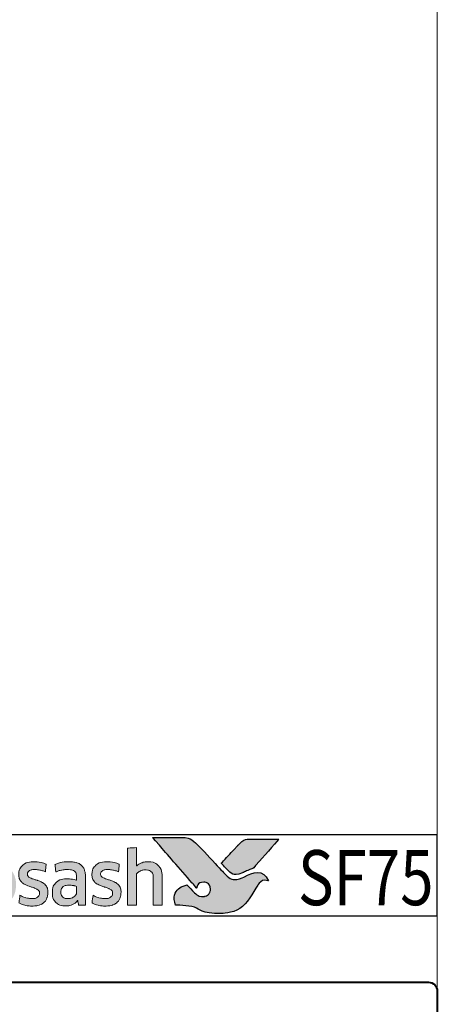
# Model space of a CAD drawing. Units: millimetres. Extents: x -879 to 6259, y -51 to 2758.
# Drawn here: x 2074 to 2093, y 253 to 298 of the extents above; entities that cross this region are included whole.
import ezdxf

# ---------------------------------------------------------------- set-up
doc = ezdxf.new("R2010")
doc.units = ezdxf.units.MM
doc.layers.get('DEFPOINTS').update_dxf_attribs({"color": 5})
doc.layers.add('Layer 1', color=7, linetype='Continuous')
doc.layers.add('TEXT', color=7, linetype='Continuous')
for name, color, linetype, lineweight in [('TCL02 thin', 1, 'Continuous', 9), ('TCL07 dim', 7, 'Continuous', 20), ('TCL09 extrusion', 3, 'Continuous', 40)]:
    doc.layers.add(name, color=color, linetype=linetype, lineweight=lineweight)
doc.styles.get("Standard").update_dxf_attribs({"font": 'isocpeur.ttf', "height": 5})

# ---------------------------------------------------------------- blocks, each defined once
blk = doc.blocks.new('A$C30C13D8B')
h = blk.add_hatch(color=253)
h.dxf.hatch_style = 1
edge = h.paths.add_edge_path()
edge.add_spline(control_points=[(8.028, -2.116), (7.798, -1.539), (7.296, -1.735), (6.937, -1.921), (6.937, -1.921), (6.578, -2.107), (6.296, -2.043), (6.072, -1.819), (6.072, -1.819), (5.847, -1.594), (5.038, -0.702), (4.782, -0.452), (4.782, -0.452), (4.532, -0.208), (4.349, -0.141), (4.06, -0.138), (4.06, -0.138), (4.06, -0.138), (2.757, -0.138), (2.757, -0.138), (2.757, -0.138), (2.762, -0.144), (3.995, -1.559), (4.565, -2.211), (4.565, -2.211), (4.565, -2.211), (4.764, -2.439), (4.764, -2.439), (4.764, -2.439), (4.783, -2.283), (4.923, -2.166), (5.086, -2.17), (5.086, -2.17), (5.26, -2.175), (5.394, -2.322), (5.394, -2.491), (5.394, -2.491), (5.394, -2.545), (5.381, -2.593), (5.361, -2.636), (5.361, -2.636), (5.323, -2.72), (5.252, -2.783), (5.144, -2.81), (5.144, -2.81), (5.121, -2.816), (5.098, -2.819), (5.074, -2.821), (5.074, -2.821), (5.058, -2.822), (5.041, -2.823), (5.024, -2.823), (5.024, -2.823), (4.881, -2.823), (4.746, -2.733), (4.662, -2.651), (4.662, -2.651), (4.662, -2.651), (4.657, -2.646), (4.657, -2.646), (4.657, -2.646), (4.657, -2.646), (4.325, -2.29), (4.325, -2.29), (4.325, -2.29), (3.874, -2.378), (3.668, -2.843), (3.809, -3.216), (3.809, -3.216), (4.958, -3.216), (4.928, -3.594), (5.893, -3.594), (5.893, -3.594), (6.857, -3.594), (7.304, -2.675), (7.539, -2.306), (7.539, -2.306), (7.745, -1.994), (8.018, -2.111), (8.028, -2.116)], knot_values=[0, 0, 0, 0, 0.047619, 0.047619, 0.047619, 0.071429, 0.095238, 0.095238, 0.095238, 0.119048, 0.142857, 0.142857, 0.142857, 0.166667, 0.190476, 0.190476, 0.190476, 0.214286, 0.238095, 0.238095, 0.238095, 0.261905, 0.285714, 0.285714, 0.285714, 0.309524, 0.333333, 0.333333, 0.333333, 0.357143, 0.380952, 0.380952, 0.380952, 0.404762, 0.428571, 0.428571, 0.428571, 0.452381, 0.47619, 0.47619, 0.47619, 0.5, 0.52381, 0.52381, 0.52381, 0.547619, 0.571429, 0.571429, 0.571429, 0.595238, 0.619048, 0.619048, 0.619048, 0.642857, 0.666667, 0.666667, 0.666667, 0.690476, 0.714286, 0.714286, 0.714286, 0.738095, 0.761905, 0.761905, 0.761905, 0.785714, 0.809524, 0.809524, 0.809524, 0.833333, 0.857143, 0.857143, 0.857143, 0.880952, 0.904762, 0.904762, 0.904762, 0.952381, 1, 1, 1, 1], degree=3, periodic=0)
edge = h.paths.add_edge_path()
edge.add_spline(control_points=[(8.497, -0.215), (8.497, -0.215), (7.385, -0.215), (7.385, -0.215), (7.385, -0.215), (6.993, -0.215), (6.889, -0.232), (6.677, -0.456), (6.677, -0.456), (6.677, -0.456), (6.629, -0.508), (6.629, -0.508), (6.629, -0.508), (6.591, -0.55), (6.542, -0.603), (6.485, -0.664), (6.485, -0.664), (6.485, -0.664), (5.886, -1.313), (5.886, -1.313), (5.886, -1.313), (6.034, -1.472), (6.161, -1.609), (6.222, -1.669), (6.222, -1.669), (6.398, -1.844), (6.588, -1.845), (6.849, -1.741), (6.849, -1.741), (7.003, -1.685), (7.081, -1.624), (7.318, -1.554), (7.318, -1.554), (7.318, -1.554), (8.497, -0.216), (8.497, -0.216), (8.497, -0.216), (8.497, -0.216), (8.497, -0.215), (8.497, -0.215)], knot_values=[0, 0, 0, 0, 0.090909, 0.090909, 0.090909, 0.136364, 0.181818, 0.181818, 0.181818, 0.227273, 0.272727, 0.272727, 0.272727, 0.318182, 0.363636, 0.363636, 0.363636, 0.409091, 0.454545, 0.454545, 0.454545, 0.5, 0.545455, 0.545455, 0.545455, 0.590909, 0.636364, 0.636364, 0.636364, 0.681818, 0.727273, 0.727273, 0.727273, 0.772727, 0.818182, 0.818182, 0.818182, 0.909091, 1, 1, 1, 1], degree=3, periodic=0)
h = blk.add_hatch(color=154)
h.dxf.hatch_style = 1
edge = h.paths.add_edge_path()
edge.add_spline(control_points=[(-13.596, -1.214), (-13.596, -1.214), (-13.606, -0.802), (-13.606, -0.802), (-13.606, -0.802), (-13.606, -0.802), (-15.396, -0.802), (-15.396, -0.802), (-15.396, -0.802), (-15.396, -0.802), (-15.406, -1.214), (-15.406, -1.214), (-15.406, -1.214), (-15.406, -1.214), (-14.726, -1.214), (-14.726, -1.214), (-14.726, -1.214), (-14.726, -1.214), (-14.726, -3.216), (-14.726, -3.216), (-14.726, -3.216), (-14.726, -3.216), (-14.276, -3.216), (-14.276, -3.216), (-14.276, -3.216), (-14.276, -3.216), (-14.276, -1.214), (-14.276, -1.214), (-14.276, -1.214), (-14.276, -1.214), (-13.596, -1.214), (-13.596, -1.214)], knot_values=[0, 0, 0, 0, 0.111111, 0.111111, 0.111111, 0.166667, 0.222222, 0.222222, 0.222222, 0.277778, 0.333333, 0.333333, 0.333333, 0.388889, 0.444444, 0.444444, 0.444444, 0.5, 0.555556, 0.555556, 0.555556, 0.611111, 0.666667, 0.666667, 0.666667, 0.722222, 0.777778, 0.777778, 0.777778, 0.888889, 1, 1, 1, 1], degree=3, periodic=0)
edge = h.paths.add_edge_path()
edge.add_spline(control_points=[(-11.797, -3.216), (-11.797, -3.216), (-11.797, -1.961), (-11.797, -1.961), (-11.797, -1.961), (-11.797, -1.731), (-11.853, -1.554), (-11.965, -1.43), (-11.965, -1.43), (-12.078, -1.305), (-12.238, -1.243), (-12.446, -1.243), (-12.446, -1.243), (-12.538, -1.243), (-12.628, -1.257), (-12.716, -1.286), (-12.716, -1.286), (-12.803, -1.315), (-12.884, -1.363), (-12.957, -1.431), (-12.957, -1.431), (-12.957, -1.431), (-12.965, -1.425), (-12.965, -1.425), (-12.965, -1.425), (-12.965, -1.425), (-12.959, -1.168), (-12.959, -1.168), (-12.959, -1.168), (-12.959, -1.168), (-12.959, -0.673), (-12.959, -0.673), (-12.959, -0.673), (-12.959, -0.673), (-13.368, -0.696), (-13.368, -0.696), (-13.368, -0.696), (-13.368, -0.696), (-13.368, -3.216), (-13.368, -3.216), (-13.368, -3.216), (-13.368, -3.216), (-12.959, -3.216), (-12.959, -3.216), (-12.959, -3.216), (-12.959, -3.216), (-12.959, -1.794), (-12.959, -1.794), (-12.959, -1.794), (-12.925, -1.742), (-12.873, -1.699), (-12.804, -1.665), (-12.804, -1.665), (-12.736, -1.63), (-12.659, -1.613), (-12.573, -1.613), (-12.573, -1.613), (-12.446, -1.613), (-12.353, -1.642), (-12.294, -1.7), (-12.294, -1.7), (-12.235, -1.758), (-12.206, -1.844), (-12.206, -1.958), (-12.206, -1.958), (-12.206, -1.958), (-12.206, -3.216), (-12.206, -3.216), (-12.206, -3.216), (-12.206, -3.216), (-11.797, -3.216), (-11.797, -3.216)], knot_values=[0, 0, 0, 0, 0.052632, 0.052632, 0.052632, 0.078947, 0.105263, 0.105263, 0.105263, 0.131579, 0.157895, 0.157895, 0.157895, 0.184211, 0.210526, 0.210526, 0.210526, 0.236842, 0.263158, 0.263158, 0.263158, 0.289474, 0.315789, 0.315789, 0.315789, 0.342105, 0.368421, 0.368421, 0.368421, 0.394737, 0.421053, 0.421053, 0.421053, 0.447368, 0.473684, 0.473684, 0.473684, 0.5, 0.526316, 0.526316, 0.526316, 0.552632, 0.578947, 0.578947, 0.578947, 0.605263, 0.631579, 0.631579, 0.631579, 0.657895, 0.684211, 0.684211, 0.684211, 0.710526, 0.736842, 0.736842, 0.736842, 0.763158, 0.789474, 0.789474, 0.789474, 0.815789, 0.842105, 0.842105, 0.842105, 0.868421, 0.894737, 0.894737, 0.894737, 0.947368, 1, 1, 1, 1], degree=3, periodic=0)
edge = h.paths.add_edge_path(flags=16)
edge.add_spline(control_points=[(-3.812, -2.249), (-3.812, -2.604), (-4.094, -2.891), (-4.442, -2.891), (-4.442, -2.891), (-4.789, -2.891), (-5.071, -2.604), (-5.071, -2.249), (-5.071, -2.249), (-5.071, -1.895), (-4.789, -1.607), (-4.442, -1.607), (-4.442, -1.607), (-4.094, -1.607), (-3.812, -1.895), (-3.812, -2.249)], knot_values=[0, 0, 0, 0, 0.2, 0.2, 0.2, 0.3, 0.4, 0.4, 0.4, 0.5, 0.6, 0.6, 0.6, 0.8, 1, 1, 1, 1], degree=3, periodic=0)
edge = h.paths.add_edge_path()
edge.add_spline(control_points=[(-3.44, -2.249), (-3.44, -1.696), (-3.888, -1.247), (-4.442, -1.247), (-4.442, -1.247), (-4.995, -1.247), (-5.444, -1.696), (-5.444, -2.249), (-5.444, -2.249), (-5.444, -2.803), (-4.995, -3.251), (-4.442, -3.251), (-4.442, -3.251), (-3.888, -3.251), (-3.44, -2.803), (-3.44, -2.249)], knot_values=[0, 0, 0, 0, 0.2, 0.2, 0.2, 0.3, 0.4, 0.4, 0.4, 0.5, 0.6, 0.6, 0.6, 0.8, 1, 1, 1, 1], degree=3, periodic=0)
edge = h.paths.add_edge_path()
edge.add_spline(control_points=[(3.2, -3.216), (3.2, -3.216), (3.2, -1.961), (3.2, -1.961), (3.2, -1.961), (3.2, -1.731), (3.144, -1.554), (3.032, -1.43), (3.032, -1.43), (2.919, -1.305), (2.759, -1.243), (2.551, -1.243), (2.551, -1.243), (2.459, -1.243), (2.369, -1.257), (2.281, -1.286), (2.281, -1.286), (2.194, -1.315), (2.113, -1.363), (2.04, -1.431), (2.04, -1.431), (2.04, -1.431), (2.032, -1.425), (2.032, -1.425), (2.032, -1.425), (2.032, -1.425), (2.038, -1.168), (2.038, -1.168), (2.038, -1.168), (2.038, -1.168), (2.038, -0.6), (2.038, -0.6), (2.038, -0.6), (2.038, -0.6), (1.629, -0.623), (1.629, -0.623), (1.629, -0.623), (1.629, -0.623), (1.629, -3.216), (1.629, -3.216), (1.629, -3.216), (1.629, -3.216), (2.038, -3.216), (2.038, -3.216), (2.038, -3.216), (2.038, -3.216), (2.038, -1.794), (2.038, -1.794), (2.038, -1.794), (2.072, -1.742), (2.124, -1.699), (2.193, -1.665), (2.193, -1.665), (2.261, -1.63), (2.339, -1.613), (2.424, -1.613), (2.424, -1.613), (2.551, -1.613), (2.644, -1.642), (2.703, -1.7), (2.703, -1.7), (2.762, -1.758), (2.791, -1.844), (2.791, -1.958), (2.791, -1.958), (2.791, -1.958), (2.791, -3.216), (2.791, -3.216), (2.791, -3.216), (2.791, -3.216), (3.2, -3.216), (3.2, -3.216)], knot_values=[0, 0, 0, 0, 0.052632, 0.052632, 0.052632, 0.078947, 0.105263, 0.105263, 0.105263, 0.131579, 0.157895, 0.157895, 0.157895, 0.184211, 0.210526, 0.210526, 0.210526, 0.236842, 0.263158, 0.263158, 0.263158, 0.289474, 0.315789, 0.315789, 0.315789, 0.342105, 0.368421, 0.368421, 0.368421, 0.394737, 0.421053, 0.421053, 0.421053, 0.447368, 0.473684, 0.473684, 0.473684, 0.5, 0.526316, 0.526316, 0.526316, 0.552632, 0.578947, 0.578947, 0.578947, 0.605263, 0.631579, 0.631579, 0.631579, 0.657895, 0.684211, 0.684211, 0.684211, 0.710526, 0.736842, 0.736842, 0.736842, 0.763158, 0.789474, 0.789474, 0.789474, 0.815789, 0.842105, 0.842105, 0.842105, 0.868421, 0.894737, 0.894737, 0.894737, 0.947368, 1, 1, 1, 1], degree=3, periodic=0)
edge = h.paths.add_edge_path()
edge.add_spline(control_points=[(1.257, -2.357), (1.211, -2.288), (1.154, -2.233), (1.085, -2.191), (1.085, -2.191), (1.017, -2.149), (0.942, -2.116), (0.862, -2.091), (0.862, -2.091), (0.781, -2.066), (0.706, -2.042), (0.638, -2.019), (0.638, -2.019), (0.569, -1.995), (0.512, -1.968), (0.466, -1.937), (0.466, -1.937), (0.419, -1.905), (0.396, -1.861), (0.396, -1.803), (0.396, -1.803), (0.396, -1.739), (0.424, -1.688), (0.478, -1.652), (0.478, -1.652), (0.533, -1.615), (0.609, -1.597), (0.705, -1.597), (0.705, -1.597), (0.78, -1.597), (0.864, -1.605), (0.955, -1.621), (0.955, -1.621), (1.046, -1.637), (1.132, -1.662), (1.214, -1.697), (1.214, -1.697), (1.214, -1.697), (1.249, -1.355), (1.249, -1.355), (1.249, -1.355), (1.084, -1.283), (0.905, -1.246), (0.712, -1.246), (0.712, -1.246), (0.476, -1.246), (0.299, -1.299), (0.181, -1.405), (0.181, -1.405), (0.063, -1.512), (0.004, -1.65), (0.004, -1.819), (0.004, -1.819), (0.004, -1.931), (0.027, -2.021), (0.073, -2.089), (0.073, -2.089), (0.119, -2.158), (0.177, -2.213), (0.248, -2.255), (0.248, -2.255), (0.319, -2.297), (0.395, -2.33), (0.475, -2.355), (0.475, -2.355), (0.556, -2.38), (0.631, -2.405), (0.702, -2.431), (0.702, -2.431), (0.773, -2.456), (0.831, -2.487), (0.878, -2.521), (0.878, -2.521), (0.924, -2.555), (0.947, -2.603), (0.947, -2.666), (0.947, -2.666), (0.947, -2.737), (0.921, -2.796), (0.868, -2.843), (0.868, -2.843), (0.815, -2.89), (0.73, -2.914), (0.612, -2.914), (0.612, -2.914), (0.524, -2.914), (0.429, -2.901), (0.326, -2.875), (0.326, -2.875), (0.222, -2.849), (0.133, -2.812), (0.058, -2.762), (0.058, -2.762), (0.058, -2.762), (0.01, -3.11), (0.01, -3.11), (0.01, -3.11), (0.092, -3.159), (0.183, -3.196), (0.285, -3.219), (0.285, -3.219), (0.387, -3.243), (0.496, -3.255), (0.612, -3.255), (0.612, -3.255), (0.736, -3.255), (0.844, -3.24), (0.934, -3.21), (0.934, -3.21), (1.024, -3.18), (1.098, -3.137), (1.156, -3.083), (1.156, -3.083), (1.214, -3.028), (1.257, -2.962), (1.285, -2.885), (1.285, -2.885), (1.313, -2.807), (1.327, -2.722), (1.327, -2.627), (1.327, -2.627), (1.327, -2.515), (1.304, -2.425), (1.257, -2.357)], knot_values=[0, 0, 0, 0, 0.03125, 0.03125, 0.03125, 0.046875, 0.0625, 0.0625, 0.0625, 0.078125, 0.09375, 0.09375, 0.09375, 0.109375, 0.125, 0.125, 0.125, 0.140625, 0.15625, 0.15625, 0.15625, 0.171875, 0.1875, 0.1875, 0.1875, 0.203125, 0.21875, 0.21875, 0.21875, 0.234375, 0.25, 0.25, 0.25, 0.265625, 0.28125, 0.28125, 0.28125, 0.296875, 0.3125, 0.3125, 0.3125, 0.328125, 0.34375, 0.34375, 0.34375, 0.359375, 0.375, 0.375, 0.375, 0.390625, 0.40625, 0.40625, 0.40625, 0.421875, 0.4375, 0.4375, 0.4375, 0.453125, 0.46875, 0.46875, 0.46875, 0.484375, 0.5, 0.5, 0.5, 0.515625, 0.53125, 0.53125, 0.53125, 0.546875, 0.5625, 0.5625, 0.5625, 0.578125, 0.59375, 0.59375, 0.59375, 0.609375, 0.625, 0.625, 0.625, 0.640625, 0.65625, 0.65625, 0.65625, 0.671875, 0.6875, 0.6875, 0.6875, 0.703125, 0.71875, 0.71875, 0.71875, 0.734375, 0.75, 0.75, 0.75, 0.765625, 0.78125, 0.78125, 0.78125, 0.796875, 0.8125, 0.8125, 0.8125, 0.828125, 0.84375, 0.84375, 0.84375, 0.859375, 0.875, 0.875, 0.875, 0.890625, 0.90625, 0.90625, 0.90625, 0.921875, 0.9375, 0.9375, 0.9375, 0.96875, 1, 1, 1, 1], degree=3, periodic=0)
edge = h.paths.add_edge_path(flags=16)
edge.add_spline(control_points=[(-0.695, -2.646), (-0.695, -2.683), (-0.706, -2.717), (-0.727, -2.749), (-0.727, -2.749), (-0.749, -2.782), (-0.777, -2.81), (-0.812, -2.835), (-0.812, -2.835), (-0.848, -2.859), (-0.889, -2.879), (-0.935, -2.894), (-0.935, -2.894), (-0.981, -2.909), (-1.03, -2.917), (-1.081, -2.917), (-1.081, -2.917), (-1.178, -2.917), (-1.256, -2.894), (-1.316, -2.849), (-1.316, -2.849), (-1.376, -2.804), (-1.406, -2.725), (-1.406, -2.611), (-1.406, -2.611), (-1.406, -2.512), (-1.376, -2.437), (-1.315, -2.386), (-1.315, -2.386), (-1.254, -2.334), (-1.156, -2.308), (-1.023, -2.308), (-1.023, -2.308), (-0.942, -2.308), (-0.873, -2.315), (-0.816, -2.328), (-0.816, -2.328), (-0.759, -2.341), (-0.719, -2.352), (-0.695, -2.363), (-0.695, -2.363), (-0.695, -2.363), (-0.695, -2.646), (-0.695, -2.646)], knot_values=[0, 0, 0, 0, 0.083333, 0.083333, 0.083333, 0.125, 0.166667, 0.166667, 0.166667, 0.208333, 0.25, 0.25, 0.25, 0.291667, 0.333333, 0.333333, 0.333333, 0.375, 0.416667, 0.416667, 0.416667, 0.458333, 0.5, 0.5, 0.5, 0.541667, 0.583333, 0.583333, 0.583333, 0.625, 0.666667, 0.666667, 0.666667, 0.708333, 0.75, 0.75, 0.75, 0.791667, 0.833333, 0.833333, 0.833333, 0.916667, 1, 1, 1, 1], degree=3, periodic=0)
edge = h.paths.add_edge_path()
edge.add_spline(control_points=[(-0.601, -3.216), (-0.601, -3.216), (-0.286, -3.216), (-0.286, -3.216), (-0.286, -3.216), (-0.286, -3.216), (-0.286, -1.996), (-0.286, -1.996), (-0.286, -1.996), (-0.286, -1.865), (-0.299, -1.753), (-0.325, -1.658), (-0.325, -1.658), (-0.351, -1.564), (-0.393, -1.486), (-0.452, -1.425), (-0.452, -1.425), (-0.512, -1.363), (-0.588, -1.318), (-0.681, -1.288), (-0.681, -1.288), (-0.775, -1.258), (-0.89, -1.243), (-1.025, -1.243), (-1.025, -1.243), (-1.268, -1.243), (-1.484, -1.285), (-1.674, -1.368), (-1.674, -1.368), (-1.674, -1.368), (-1.638, -1.706), (-1.638, -1.706), (-1.638, -1.706), (-1.548, -1.668), (-1.462, -1.64), (-1.381, -1.623), (-1.381, -1.623), (-1.299, -1.606), (-1.206, -1.597), (-1.101, -1.597), (-1.101, -1.597), (-0.955, -1.597), (-0.851, -1.623), (-0.788, -1.674), (-0.788, -1.674), (-0.726, -1.726), (-0.695, -1.813), (-0.695, -1.935), (-0.695, -1.935), (-0.695, -1.935), (-0.695, -2.08), (-0.695, -2.08), (-0.695, -2.08), (-0.751, -2.063), (-0.813, -2.048), (-0.882, -2.036), (-0.882, -2.036), (-0.95, -2.025), (-1.022, -2.019), (-1.097, -2.019), (-1.097, -2.019), (-1.325, -2.019), (-1.498, -2.073), (-1.616, -2.181), (-1.616, -2.181), (-1.734, -2.29), (-1.793, -2.435), (-1.793, -2.617), (-1.793, -2.617), (-1.793, -2.834), (-1.738, -2.994), (-1.629, -3.095), (-1.629, -3.095), (-1.519, -3.197), (-1.374, -3.248), (-1.194, -3.248), (-1.194, -3.248), (-1.078, -3.248), (-0.973, -3.227), (-0.878, -3.184), (-0.878, -3.184), (-0.784, -3.141), (-0.706, -3.082), (-0.646, -3.007), (-0.646, -3.007), (-0.646, -3.007), (-0.637, -3.01), (-0.637, -3.01), (-0.637, -3.01), (-0.637, -3.01), (-0.601, -3.216), (-0.601, -3.216)], knot_values=[0, 0, 0, 0, 0.041667, 0.041667, 0.041667, 0.0625, 0.083333, 0.083333, 0.083333, 0.104167, 0.125, 0.125, 0.125, 0.145833, 0.166667, 0.166667, 0.166667, 0.1875, 0.208333, 0.208333, 0.208333, 0.229167, 0.25, 0.25, 0.25, 0.270833, 0.291667, 0.291667, 0.291667, 0.3125, 0.333333, 0.333333, 0.333333, 0.354167, 0.375, 0.375, 0.375, 0.395833, 0.416667, 0.416667, 0.416667, 0.4375, 0.458333, 0.458333, 0.458333, 0.479167, 0.5, 0.5, 0.5, 0.520833, 0.541667, 0.541667, 0.541667, 0.5625, 0.583333, 0.583333, 0.583333, 0.604167, 0.625, 0.625, 0.625, 0.645833, 0.666667, 0.666667, 0.666667, 0.6875, 0.708333, 0.708333, 0.708333, 0.729167, 0.75, 0.75, 0.75, 0.770833, 0.791667, 0.791667, 0.791667, 0.8125, 0.833333, 0.833333, 0.833333, 0.854167, 0.875, 0.875, 0.875, 0.895833, 0.916667, 0.916667, 0.916667, 0.958333, 1, 1, 1, 1], degree=3, periodic=0)
edge = h.paths.add_edge_path()
edge.add_spline(control_points=[(-2.065, -2.357), (-2.111, -2.288), (-2.168, -2.233), (-2.237, -2.191), (-2.237, -2.191), (-2.306, -2.149), (-2.38, -2.116), (-2.461, -2.091), (-2.461, -2.091), (-2.541, -2.066), (-2.616, -2.042), (-2.684, -2.019), (-2.684, -2.019), (-2.753, -1.995), (-2.811, -1.968), (-2.857, -1.937), (-2.857, -1.937), (-2.903, -1.905), (-2.926, -1.861), (-2.926, -1.803), (-2.926, -1.803), (-2.926, -1.739), (-2.899, -1.688), (-2.844, -1.652), (-2.844, -1.652), (-2.789, -1.615), (-2.713, -1.597), (-2.617, -1.597), (-2.617, -1.597), (-2.542, -1.597), (-2.459, -1.605), (-2.367, -1.621), (-2.367, -1.621), (-2.276, -1.637), (-2.19, -1.662), (-2.108, -1.697), (-2.108, -1.697), (-2.108, -1.697), (-2.073, -1.355), (-2.073, -1.355), (-2.073, -1.355), (-2.238, -1.283), (-2.417, -1.246), (-2.61, -1.246), (-2.61, -1.246), (-2.847, -1.246), (-3.024, -1.299), (-3.142, -1.405), (-3.142, -1.405), (-3.26, -1.512), (-3.319, -1.65), (-3.319, -1.819), (-3.319, -1.819), (-3.319, -1.931), (-3.296, -2.021), (-3.249, -2.089), (-3.249, -2.089), (-3.203, -2.158), (-3.145, -2.213), (-3.074, -2.255), (-3.074, -2.255), (-3.003, -2.297), (-2.928, -2.33), (-2.847, -2.355), (-2.847, -2.355), (-2.767, -2.38), (-2.691, -2.405), (-2.62, -2.431), (-2.62, -2.431), (-2.549, -2.456), (-2.491, -2.487), (-2.445, -2.521), (-2.445, -2.521), (-2.399, -2.555), (-2.375, -2.603), (-2.375, -2.666), (-2.375, -2.666), (-2.375, -2.737), (-2.402, -2.796), (-2.454, -2.843), (-2.454, -2.843), (-2.507, -2.89), (-2.592, -2.914), (-2.71, -2.914), (-2.71, -2.914), (-2.798, -2.914), (-2.894, -2.901), (-2.997, -2.875), (-2.997, -2.875), (-3.1, -2.849), (-3.189, -2.812), (-3.264, -2.762), (-3.264, -2.762), (-3.264, -2.762), (-3.312, -3.11), (-3.312, -3.11), (-3.312, -3.11), (-3.231, -3.159), (-3.139, -3.196), (-3.037, -3.219), (-3.037, -3.219), (-2.935, -3.243), (-2.826, -3.255), (-2.71, -3.255), (-2.71, -3.255), (-2.586, -3.255), (-2.478, -3.24), (-2.388, -3.21), (-2.388, -3.21), (-2.298, -3.18), (-2.224, -3.137), (-2.166, -3.083), (-2.166, -3.083), (-2.108, -3.028), (-2.065, -2.962), (-2.037, -2.885), (-2.037, -2.885), (-2.01, -2.807), (-1.996, -2.722), (-1.996, -2.627), (-1.996, -2.627), (-1.996, -2.515), (-2.019, -2.425), (-2.065, -2.357)], knot_values=[0, 0, 0, 0, 0.03125, 0.03125, 0.03125, 0.046875, 0.0625, 0.0625, 0.0625, 0.078125, 0.09375, 0.09375, 0.09375, 0.109375, 0.125, 0.125, 0.125, 0.140625, 0.15625, 0.15625, 0.15625, 0.171875, 0.1875, 0.1875, 0.1875, 0.203125, 0.21875, 0.21875, 0.21875, 0.234375, 0.25, 0.25, 0.25, 0.265625, 0.28125, 0.28125, 0.28125, 0.296875, 0.3125, 0.3125, 0.3125, 0.328125, 0.34375, 0.34375, 0.34375, 0.359375, 0.375, 0.375, 0.375, 0.390625, 0.40625, 0.40625, 0.40625, 0.421875, 0.4375, 0.4375, 0.4375, 0.453125, 0.46875, 0.46875, 0.46875, 0.484375, 0.5, 0.5, 0.5, 0.515625, 0.53125, 0.53125, 0.53125, 0.546875, 0.5625, 0.5625, 0.5625, 0.578125, 0.59375, 0.59375, 0.59375, 0.609375, 0.625, 0.625, 0.625, 0.640625, 0.65625, 0.65625, 0.65625, 0.671875, 0.6875, 0.6875, 0.6875, 0.703125, 0.71875, 0.71875, 0.71875, 0.734375, 0.75, 0.75, 0.75, 0.765625, 0.78125, 0.78125, 0.78125, 0.796875, 0.8125, 0.8125, 0.8125, 0.828125, 0.84375, 0.84375, 0.84375, 0.859375, 0.875, 0.875, 0.875, 0.890625, 0.90625, 0.90625, 0.90625, 0.921875, 0.9375, 0.9375, 0.9375, 0.96875, 1, 1, 1, 1], degree=3, periodic=0)
edge = h.paths.add_edge_path()
edge.add_spline(control_points=[(-5.651, -3.216), (-5.651, -3.216), (-5.651, -1.951), (-5.651, -1.951), (-5.651, -1.951), (-5.651, -1.833), (-5.667, -1.73), (-5.698, -1.642), (-5.698, -1.642), (-5.729, -1.554), (-5.773, -1.48), (-5.83, -1.421), (-5.83, -1.421), (-5.887, -1.362), (-5.955, -1.318), (-6.033, -1.289), (-6.033, -1.289), (-6.111, -1.261), (-6.198, -1.246), (-6.292, -1.246), (-6.292, -1.246), (-6.408, -1.246), (-6.513, -1.268), (-6.606, -1.311), (-6.606, -1.311), (-6.699, -1.355), (-6.777, -1.425), (-6.839, -1.52), (-6.839, -1.52), (-6.938, -1.338), (-7.111, -1.246), (-7.358, -1.246), (-7.358, -1.246), (-7.452, -1.246), (-7.542, -1.265), (-7.628, -1.302), (-7.628, -1.302), (-7.714, -1.339), (-7.79, -1.392), (-7.857, -1.46), (-7.857, -1.46), (-7.857, -1.46), (-7.927, -1.269), (-7.927, -1.269), (-7.927, -1.269), (-7.927, -1.269), (-8.22, -1.288), (-8.22, -1.288), (-8.22, -1.288), (-8.22, -1.288), (-8.22, -3.216), (-8.22, -3.216), (-8.22, -3.216), (-8.22, -3.216), (-7.811, -3.216), (-7.811, -3.216), (-7.811, -3.216), (-7.811, -3.216), (-7.811, -1.79), (-7.811, -1.79), (-7.811, -1.79), (-7.777, -1.737), (-7.728, -1.694), (-7.665, -1.661), (-7.665, -1.661), (-7.602, -1.629), (-7.536, -1.613), (-7.467, -1.613), (-7.467, -1.613), (-7.37, -1.613), (-7.292, -1.637), (-7.23, -1.686), (-7.23, -1.686), (-7.169, -1.734), (-7.139, -1.816), (-7.139, -1.932), (-7.139, -1.932), (-7.139, -1.932), (-7.139, -3.216), (-7.139, -3.216), (-7.139, -3.216), (-7.139, -3.216), (-6.73, -3.216), (-6.73, -3.216), (-6.73, -3.216), (-6.73, -3.216), (-6.73, -1.932), (-6.73, -1.932), (-6.73, -1.932), (-6.73, -1.825), (-6.699, -1.745), (-6.636, -1.694), (-6.636, -1.694), (-6.574, -1.642), (-6.496, -1.616), (-6.401, -1.616), (-6.401, -1.616), (-6.294, -1.616), (-6.21, -1.644), (-6.15, -1.698), (-6.15, -1.698), (-6.09, -1.753), (-6.06, -1.839), (-6.06, -1.955), (-6.06, -1.955), (-6.06, -1.955), (-6.06, -3.216), (-6.06, -3.216), (-6.06, -3.216), (-6.06, -3.216), (-5.651, -3.216), (-5.651, -3.216)], knot_values=[0, 0, 0, 0, 0.034483, 0.034483, 0.034483, 0.051724, 0.068966, 0.068966, 0.068966, 0.086207, 0.103448, 0.103448, 0.103448, 0.12069, 0.137931, 0.137931, 0.137931, 0.155172, 0.172414, 0.172414, 0.172414, 0.189655, 0.206897, 0.206897, 0.206897, 0.224138, 0.241379, 0.241379, 0.241379, 0.258621, 0.275862, 0.275862, 0.275862, 0.293103, 0.310345, 0.310345, 0.310345, 0.327586, 0.344828, 0.344828, 0.344828, 0.362069, 0.37931, 0.37931, 0.37931, 0.396552, 0.413793, 0.413793, 0.413793, 0.431034, 0.448276, 0.448276, 0.448276, 0.465517, 0.482759, 0.482759, 0.482759, 0.5, 0.517241, 0.517241, 0.517241, 0.534483, 0.551724, 0.551724, 0.551724, 0.568966, 0.586207, 0.586207, 0.586207, 0.603448, 0.62069, 0.62069, 0.62069, 0.637931, 0.655172, 0.655172, 0.655172, 0.672414, 0.689655, 0.689655, 0.689655, 0.706897, 0.724138, 0.724138, 0.724138, 0.741379, 0.758621, 0.758621, 0.758621, 0.775862, 0.793103, 0.793103, 0.793103, 0.810345, 0.827586, 0.827586, 0.827586, 0.844828, 0.862069, 0.862069, 0.862069, 0.87931, 0.896552, 0.896552, 0.896552, 0.913793, 0.931034, 0.931034, 0.931034, 0.965517, 1, 1, 1, 1], degree=3, periodic=0)
edge = h.paths.add_edge_path()
edge.add_spline(control_points=[(-9.202, -3.216), (-9.202, -3.216), (-9.202, -2.241), (-9.202, -2.241), (-9.202, -2.241), (-9.202, -2.151), (-9.189, -2.069), (-9.164, -1.996), (-9.164, -1.996), (-9.138, -1.923), (-9.103, -1.862), (-9.059, -1.813), (-9.059, -1.813), (-9.015, -1.763), (-8.963, -1.725), (-8.903, -1.698), (-8.903, -1.698), (-8.843, -1.671), (-8.777, -1.658), (-8.706, -1.658), (-8.706, -1.658), (-8.67, -1.658), (-8.635, -1.661), (-8.6, -1.666), (-8.6, -1.666), (-8.566, -1.671), (-8.534, -1.68), (-8.504, -1.69), (-8.504, -1.69), (-8.504, -1.69), (-8.478, -1.275), (-8.478, -1.275), (-8.478, -1.275), (-8.534, -1.258), (-8.601, -1.249), (-8.681, -1.249), (-8.681, -1.249), (-8.801, -1.249), (-8.909, -1.282), (-9.004, -1.347), (-9.004, -1.347), (-9.1, -1.413), (-9.178, -1.509), (-9.238, -1.636), (-9.238, -1.636), (-9.238, -1.636), (-9.247, -1.636), (-9.247, -1.636), (-9.247, -1.636), (-9.247, -1.636), (-9.283, -1.272), (-9.283, -1.272), (-9.283, -1.272), (-9.283, -1.272), (-9.611, -1.291), (-9.611, -1.291), (-9.611, -1.291), (-9.611, -1.291), (-9.611, -3.216), (-9.611, -3.216), (-9.611, -3.216), (-9.611, -3.216), (-9.202, -3.216), (-9.202, -3.216)], knot_values=[0, 0, 0, 0, 0.058824, 0.058824, 0.058824, 0.088235, 0.117647, 0.117647, 0.117647, 0.147059, 0.176471, 0.176471, 0.176471, 0.205882, 0.235294, 0.235294, 0.235294, 0.264706, 0.294118, 0.294118, 0.294118, 0.323529, 0.352941, 0.352941, 0.352941, 0.382353, 0.411765, 0.411765, 0.411765, 0.441176, 0.470588, 0.470588, 0.470588, 0.5, 0.529412, 0.529412, 0.529412, 0.558824, 0.588235, 0.588235, 0.588235, 0.617647, 0.647059, 0.647059, 0.647059, 0.676471, 0.705882, 0.705882, 0.705882, 0.735294, 0.764706, 0.764706, 0.764706, 0.794118, 0.823529, 0.823529, 0.823529, 0.852941, 0.882353, 0.882353, 0.882353, 0.941176, 1, 1, 1, 1], degree=3, periodic=0)
edge = h.paths.add_edge_path()
edge.add_spline(control_points=[(-10.244, -3.216), (-10.14, -3.193), (-10.047, -3.16), (-9.965, -3.12), (-9.965, -3.12), (-9.965, -3.12), (-10.013, -2.782), (-10.013, -2.782), (-10.013, -2.782), (-10.095, -2.818), (-10.178, -2.845), (-10.263, -2.862), (-10.263, -2.862), (-10.348, -2.879), (-10.438, -2.888), (-10.535, -2.888), (-10.535, -2.888), (-10.627, -2.888), (-10.708, -2.878), (-10.776, -2.859), (-10.776, -2.859), (-10.845, -2.84), (-10.902, -2.808), (-10.947, -2.765), (-10.947, -2.765), (-10.992, -2.723), (-11.027, -2.666), (-11.052, -2.596), (-11.052, -2.596), (-11.076, -2.527), (-11.091, -2.441), (-11.095, -2.341), (-11.095, -2.341), (-11.095, -2.341), (-9.917, -2.341), (-9.917, -2.341), (-9.917, -2.341), (-9.913, -2.311), (-9.91, -2.278), (-9.909, -2.242), (-9.909, -2.242), (-9.908, -2.207), (-9.907, -2.174), (-9.907, -2.144), (-9.907, -2.144), (-9.907, -1.99), (-9.925, -1.856), (-9.962, -1.743), (-9.962, -1.743), (-9.998, -1.631), (-10.051, -1.537), (-10.12, -1.463), (-10.12, -1.463), (-10.188, -1.389), (-10.271, -1.335), (-10.368, -1.299), (-10.368, -1.299), (-10.464, -1.264), (-10.571, -1.246), (-10.689, -1.246), (-10.689, -1.246), (-10.971, -1.246), (-11.179, -1.33), (-11.316, -1.497), (-11.316, -1.497), (-11.452, -1.665), (-11.52, -1.903), (-11.52, -2.212), (-11.52, -2.212), (-11.52, -2.559), (-11.445, -2.82), (-11.296, -2.992), (-11.296, -2.992), (-11.147, -3.165), (-10.909, -3.252), (-10.583, -3.252), (-10.583, -3.252), (-10.461, -3.252), (-10.348, -3.24), (-10.244, -3.216)], knot_values=[0, 0, 0, 0, 0.047619, 0.047619, 0.047619, 0.071429, 0.095238, 0.095238, 0.095238, 0.119048, 0.142857, 0.142857, 0.142857, 0.166667, 0.190476, 0.190476, 0.190476, 0.214286, 0.238095, 0.238095, 0.238095, 0.261905, 0.285714, 0.285714, 0.285714, 0.309524, 0.333333, 0.333333, 0.333333, 0.357143, 0.380952, 0.380952, 0.380952, 0.404762, 0.428571, 0.428571, 0.428571, 0.452381, 0.47619, 0.47619, 0.47619, 0.5, 0.52381, 0.52381, 0.52381, 0.547619, 0.571429, 0.571429, 0.571429, 0.595238, 0.619048, 0.619048, 0.619048, 0.642857, 0.666667, 0.666667, 0.666667, 0.690476, 0.714286, 0.714286, 0.714286, 0.738095, 0.761905, 0.761905, 0.761905, 0.785714, 0.809524, 0.809524, 0.809524, 0.833333, 0.857143, 0.857143, 0.857143, 0.880952, 0.904762, 0.904762, 0.904762, 0.952381, 1, 1, 1, 1], degree=3, periodic=0)
edge = h.paths.add_edge_path(flags=16)
edge.add_spline(control_points=[(-11.105, -2.064), (-11.094, -1.898), (-11.057, -1.779), (-10.994, -1.705), (-10.994, -1.705), (-10.93, -1.631), (-10.828, -1.594), (-10.686, -1.594), (-10.686, -1.594), (-10.564, -1.594), (-10.467, -1.629), (-10.397, -1.7), (-10.397, -1.7), (-10.326, -1.771), (-10.288, -1.892), (-10.284, -2.064), (-10.284, -2.064), (-10.284, -2.064), (-11.105, -2.064), (-11.105, -2.064)], knot_values=[0, 0, 0, 0, 0.166667, 0.166667, 0.166667, 0.25, 0.333333, 0.333333, 0.333333, 0.416667, 0.5, 0.5, 0.5, 0.583333, 0.666667, 0.666667, 0.666667, 0.833333, 1, 1, 1, 1], degree=3, periodic=0)
at = {"color": 154}
for points, knots in [([(3.2, -3.216), (3.2, -3.216), (3.2, -1.961), (3.2, -1.961), (3.2, -1.961), (3.2, -1.731), (3.144, -1.554), (3.032, -1.43), (3.032, -1.43), (2.919, -1.305), (2.759, -1.243), (2.551, -1.243), (2.551, -1.243), (2.459, -1.243), (2.369, -1.257), (2.281, -1.286), (2.281, -1.286), (2.194, -1.315), (2.113, -1.363), (2.04, -1.431), (2.04, -1.431), (2.04, -1.431), (2.032, -1.425), (2.032, -1.425), (2.032, -1.425), (2.032, -1.425), (2.038, -1.168), (2.038, -1.168), (2.038, -1.168), (2.038, -1.168), (2.038, -0.6), (2.038, -0.6), (2.038, -0.6), (2.038, -0.6), (1.629, -0.623), (1.629, -0.623), (1.629, -0.623), (1.629, -0.623), (1.629, -3.216), (1.629, -3.216), (1.629, -3.216), (1.629, -3.216), (2.038, -3.216), (2.038, -3.216), (2.038, -3.216), (2.038, -3.216), (2.038, -1.794), (2.038, -1.794), (2.038, -1.794), (2.072, -1.742), (2.124, -1.699), (2.193, -1.665), (2.193, -1.665), (2.261, -1.63), (2.339, -1.613), (2.424, -1.613), (2.424, -1.613), (2.551, -1.613), (2.644, -1.642), (2.703, -1.7), (2.703, -1.7), (2.762, -1.758), (2.791, -1.844), (2.791, -1.958), (2.791, -1.958), (2.791, -1.958), (2.791, -3.216), (2.791, -3.216), (2.791, -3.216), (2.791, -3.216), (3.2, -3.216), (3.2, -3.216)], [0, 0, 0, 0, 0.052632, 0.052632, 0.052632, 0.078947, 0.105263, 0.105263, 0.105263, 0.131579, 0.157895, 0.157895, 0.157895, 0.184211, 0.210526, 0.210526, 0.210526, 0.236842, 0.263158, 0.263158, 0.263158, 0.289474, 0.315789, 0.315789, 0.315789, 0.342105, 0.368421, 0.368421, 0.368421, 0.394737, 0.421053, 0.421053, 0.421053, 0.447368, 0.473684, 0.473684, 0.473684, 0.5, 0.526316, 0.526316, 0.526316, 0.552632, 0.578947, 0.578947, 0.578947, 0.605263, 0.631579, 0.631579, 0.631579, 0.657895, 0.684211, 0.684211, 0.684211, 0.710526, 0.736842, 0.736842, 0.736842, 0.763158, 0.789474, 0.789474, 0.789474, 0.815789, 0.842105, 0.842105, 0.842105, 0.868421, 0.894737, 0.894737, 0.894737, 0.947368, 1, 1, 1, 1]), ([(-2.065, -2.357), (-2.111, -2.288), (-2.168, -2.233), (-2.237, -2.191), (-2.237, -2.191), (-2.306, -2.149), (-2.38, -2.116), (-2.461, -2.091), (-2.461, -2.091), (-2.541, -2.066), (-2.616, -2.042), (-2.684, -2.019), (-2.684, -2.019), (-2.753, -1.995), (-2.811, -1.968), (-2.857, -1.937), (-2.857, -1.937), (-2.903, -1.905), (-2.926, -1.861), (-2.926, -1.803), (-2.926, -1.803), (-2.926, -1.739), (-2.899, -1.688), (-2.844, -1.652), (-2.844, -1.652), (-2.789, -1.615), (-2.713, -1.597), (-2.617, -1.597), (-2.617, -1.597), (-2.542, -1.597), (-2.459, -1.605), (-2.367, -1.621), (-2.367, -1.621), (-2.276, -1.637), (-2.19, -1.662), (-2.108, -1.697), (-2.108, -1.697), (-2.108, -1.697), (-2.073, -1.355), (-2.073, -1.355), (-2.073, -1.355), (-2.238, -1.283), (-2.417, -1.246), (-2.61, -1.246), (-2.61, -1.246), (-2.847, -1.246), (-3.024, -1.299), (-3.142, -1.405), (-3.142, -1.405), (-3.26, -1.512), (-3.319, -1.65), (-3.319, -1.819), (-3.319, -1.819), (-3.319, -1.931), (-3.296, -2.021), (-3.249, -2.089), (-3.249, -2.089), (-3.203, -2.158), (-3.145, -2.213), (-3.074, -2.255), (-3.074, -2.255), (-3.003, -2.297), (-2.928, -2.33), (-2.847, -2.355), (-2.847, -2.355), (-2.767, -2.38), (-2.691, -2.405), (-2.62, -2.431), (-2.62, -2.431), (-2.549, -2.456), (-2.491, -2.487), (-2.445, -2.521), (-2.445, -2.521), (-2.399, -2.555), (-2.375, -2.603), (-2.375, -2.666), (-2.375, -2.666), (-2.375, -2.737), (-2.402, -2.796), (-2.454, -2.843), (-2.454, -2.843), (-2.507, -2.89), (-2.592, -2.914), (-2.71, -2.914), (-2.71, -2.914), (-2.798, -2.914), (-2.894, -2.901), (-2.997, -2.875), (-2.997, -2.875), (-3.1, -2.849), (-3.189, -2.812), (-3.264, -2.762), (-3.264, -2.762), (-3.264, -2.762), (-3.312, -3.11), (-3.312, -3.11), (-3.312, -3.11), (-3.231, -3.159), (-3.139, -3.196), (-3.037, -3.219), (-3.037, -3.219), (-2.935, -3.243), (-2.826, -3.255), (-2.71, -3.255), (-2.71, -3.255), (-2.586, -3.255), (-2.478, -3.24), (-2.388, -3.21), (-2.388, -3.21), (-2.298, -3.18), (-2.224, -3.137), (-2.166, -3.083), (-2.166, -3.083), (-2.108, -3.028), (-2.065, -2.962), (-2.037, -2.885), (-2.037, -2.885), (-2.01, -2.807), (-1.996, -2.722), (-1.996, -2.627), (-1.996, -2.627), (-1.996, -2.515), (-2.019, -2.425), (-2.065, -2.357)], [0, 0, 0, 0, 0.03125, 0.03125, 0.03125, 0.046875, 0.0625, 0.0625, 0.0625, 0.078125, 0.09375, 0.09375, 0.09375, 0.109375, 0.125, 0.125, 0.125, 0.140625, 0.15625, 0.15625, 0.15625, 0.171875, 0.1875, 0.1875, 0.1875, 0.203125, 0.21875, 0.21875, 0.21875, 0.234375, 0.25, 0.25, 0.25, 0.265625, 0.28125, 0.28125, 0.28125, 0.296875, 0.3125, 0.3125, 0.3125, 0.328125, 0.34375, 0.34375, 0.34375, 0.359375, 0.375, 0.375, 0.375, 0.390625, 0.40625, 0.40625, 0.40625, 0.421875, 0.4375, 0.4375, 0.4375, 0.453125, 0.46875, 0.46875, 0.46875, 0.484375, 0.5, 0.5, 0.5, 0.515625, 0.53125, 0.53125, 0.53125, 0.546875, 0.5625, 0.5625, 0.5625, 0.578125, 0.59375, 0.59375, 0.59375, 0.609375, 0.625, 0.625, 0.625, 0.640625, 0.65625, 0.65625, 0.65625, 0.671875, 0.6875, 0.6875, 0.6875, 0.703125, 0.71875, 0.71875, 0.71875, 0.734375, 0.75, 0.75, 0.75, 0.765625, 0.78125, 0.78125, 0.78125, 0.796875, 0.8125, 0.8125, 0.8125, 0.828125, 0.84375, 0.84375, 0.84375, 0.859375, 0.875, 0.875, 0.875, 0.890625, 0.90625, 0.90625, 0.90625, 0.921875, 0.9375, 0.9375, 0.9375, 0.96875, 1, 1, 1, 1]), ([(-0.601, -3.216), (-0.601, -3.216), (-0.286, -3.216), (-0.286, -3.216), (-0.286, -3.216), (-0.286, -3.216), (-0.286, -1.996), (-0.286, -1.996), (-0.286, -1.996), (-0.286, -1.865), (-0.299, -1.753), (-0.325, -1.658), (-0.325, -1.658), (-0.351, -1.564), (-0.393, -1.486), (-0.452, -1.425), (-0.452, -1.425), (-0.512, -1.363), (-0.588, -1.318), (-0.681, -1.288), (-0.681, -1.288), (-0.775, -1.258), (-0.89, -1.243), (-1.025, -1.243), (-1.025, -1.243), (-1.268, -1.243), (-1.484, -1.285), (-1.674, -1.368), (-1.674, -1.368), (-1.674, -1.368), (-1.638, -1.706), (-1.638, -1.706), (-1.638, -1.706), (-1.548, -1.668), (-1.462, -1.64), (-1.381, -1.623), (-1.381, -1.623), (-1.299, -1.606), (-1.206, -1.597), (-1.101, -1.597), (-1.101, -1.597), (-0.955, -1.597), (-0.851, -1.623), (-0.788, -1.674), (-0.788, -1.674), (-0.726, -1.726), (-0.695, -1.813), (-0.695, -1.935), (-0.695, -1.935), (-0.695, -1.935), (-0.695, -2.08), (-0.695, -2.08), (-0.695, -2.08), (-0.751, -2.063), (-0.813, -2.048), (-0.882, -2.036), (-0.882, -2.036), (-0.95, -2.025), (-1.022, -2.019), (-1.097, -2.019), (-1.097, -2.019), (-1.325, -2.019), (-1.498, -2.073), (-1.616, -2.181), (-1.616, -2.181), (-1.734, -2.29), (-1.793, -2.435), (-1.793, -2.617), (-1.793, -2.617), (-1.793, -2.834), (-1.738, -2.994), (-1.629, -3.095), (-1.629, -3.095), (-1.519, -3.197), (-1.374, -3.248), (-1.194, -3.248), (-1.194, -3.248), (-1.078, -3.248), (-0.973, -3.227), (-0.878, -3.184), (-0.878, -3.184), (-0.784, -3.141), (-0.706, -3.082), (-0.646, -3.007), (-0.646, -3.007), (-0.646, -3.007), (-0.637, -3.01), (-0.637, -3.01), (-0.637, -3.01), (-0.637, -3.01), (-0.601, -3.216), (-0.601, -3.216)], [0, 0, 0, 0, 0.041667, 0.041667, 0.041667, 0.0625, 0.083333, 0.083333, 0.083333, 0.104167, 0.125, 0.125, 0.125, 0.145833, 0.166667, 0.166667, 0.166667, 0.1875, 0.208333, 0.208333, 0.208333, 0.229167, 0.25, 0.25, 0.25, 0.270833, 0.291667, 0.291667, 0.291667, 0.3125, 0.333333, 0.333333, 0.333333, 0.354167, 0.375, 0.375, 0.375, 0.395833, 0.416667, 0.416667, 0.416667, 0.4375, 0.458333, 0.458333, 0.458333, 0.479167, 0.5, 0.5, 0.5, 0.520833, 0.541667, 0.541667, 0.541667, 0.5625, 0.583333, 0.583333, 0.583333, 0.604167, 0.625, 0.625, 0.625, 0.645833, 0.666667, 0.666667, 0.666667, 0.6875, 0.708333, 0.708333, 0.708333, 0.729167, 0.75, 0.75, 0.75, 0.770833, 0.791667, 0.791667, 0.791667, 0.8125, 0.833333, 0.833333, 0.833333, 0.854167, 0.875, 0.875, 0.875, 0.895833, 0.916667, 0.916667, 0.916667, 0.958333, 1, 1, 1, 1]), ([(1.257, -2.357), (1.211, -2.288), (1.154, -2.233), (1.085, -2.191), (1.085, -2.191), (1.017, -2.149), (0.942, -2.116), (0.862, -2.091), (0.862, -2.091), (0.781, -2.066), (0.706, -2.042), (0.638, -2.019), (0.638, -2.019), (0.569, -1.995), (0.512, -1.968), (0.466, -1.937), (0.466, -1.937), (0.419, -1.905), (0.396, -1.861), (0.396, -1.803), (0.396, -1.803), (0.396, -1.739), (0.424, -1.688), (0.478, -1.652), (0.478, -1.652), (0.533, -1.615), (0.609, -1.597), (0.705, -1.597), (0.705, -1.597), (0.78, -1.597), (0.864, -1.605), (0.955, -1.621), (0.955, -1.621), (1.046, -1.637), (1.132, -1.662), (1.214, -1.697), (1.214, -1.697), (1.214, -1.697), (1.249, -1.355), (1.249, -1.355), (1.249, -1.355), (1.084, -1.283), (0.905, -1.246), (0.712, -1.246), (0.712, -1.246), (0.476, -1.246), (0.299, -1.299), (0.181, -1.405), (0.181, -1.405), (0.063, -1.512), (0.004, -1.65), (0.004, -1.819), (0.004, -1.819), (0.004, -1.931), (0.027, -2.021), (0.073, -2.089), (0.073, -2.089), (0.119, -2.158), (0.177, -2.213), (0.248, -2.255), (0.248, -2.255), (0.319, -2.297), (0.395, -2.33), (0.475, -2.355), (0.475, -2.355), (0.556, -2.38), (0.631, -2.405), (0.702, -2.431), (0.702, -2.431), (0.773, -2.456), (0.831, -2.487), (0.878, -2.521), (0.878, -2.521), (0.924, -2.555), (0.947, -2.603), (0.947, -2.666), (0.947, -2.666), (0.947, -2.737), (0.921, -2.796), (0.868, -2.843), (0.868, -2.843), (0.815, -2.89), (0.73, -2.914), (0.612, -2.914), (0.612, -2.914), (0.524, -2.914), (0.429, -2.901), (0.326, -2.875), (0.326, -2.875), (0.222, -2.849), (0.133, -2.812), (0.058, -2.762), (0.058, -2.762), (0.058, -2.762), (0.01, -3.11), (0.01, -3.11), (0.01, -3.11), (0.092, -3.159), (0.183, -3.196), (0.285, -3.219), (0.285, -3.219), (0.387, -3.243), (0.496, -3.255), (0.612, -3.255), (0.612, -3.255), (0.736, -3.255), (0.844, -3.24), (0.934, -3.21), (0.934, -3.21), (1.024, -3.18), (1.098, -3.137), (1.156, -3.083), (1.156, -3.083), (1.214, -3.028), (1.257, -2.962), (1.285, -2.885), (1.285, -2.885), (1.313, -2.807), (1.327, -2.722), (1.327, -2.627), (1.327, -2.627), (1.327, -2.515), (1.304, -2.425), (1.257, -2.357)], [0, 0, 0, 0, 0.03125, 0.03125, 0.03125, 0.046875, 0.0625, 0.0625, 0.0625, 0.078125, 0.09375, 0.09375, 0.09375, 0.109375, 0.125, 0.125, 0.125, 0.140625, 0.15625, 0.15625, 0.15625, 0.171875, 0.1875, 0.1875, 0.1875, 0.203125, 0.21875, 0.21875, 0.21875, 0.234375, 0.25, 0.25, 0.25, 0.265625, 0.28125, 0.28125, 0.28125, 0.296875, 0.3125, 0.3125, 0.3125, 0.328125, 0.34375, 0.34375, 0.34375, 0.359375, 0.375, 0.375, 0.375, 0.390625, 0.40625, 0.40625, 0.40625, 0.421875, 0.4375, 0.4375, 0.4375, 0.453125, 0.46875, 0.46875, 0.46875, 0.484375, 0.5, 0.5, 0.5, 0.515625, 0.53125, 0.53125, 0.53125, 0.546875, 0.5625, 0.5625, 0.5625, 0.578125, 0.59375, 0.59375, 0.59375, 0.609375, 0.625, 0.625, 0.625, 0.640625, 0.65625, 0.65625, 0.65625, 0.671875, 0.6875, 0.6875, 0.6875, 0.703125, 0.71875, 0.71875, 0.71875, 0.734375, 0.75, 0.75, 0.75, 0.765625, 0.78125, 0.78125, 0.78125, 0.796875, 0.8125, 0.8125, 0.8125, 0.828125, 0.84375, 0.84375, 0.84375, 0.859375, 0.875, 0.875, 0.875, 0.890625, 0.90625, 0.90625, 0.90625, 0.921875, 0.9375, 0.9375, 0.9375, 0.96875, 1, 1, 1, 1]), ([(-0.695, -2.646), (-0.695, -2.683), (-0.706, -2.717), (-0.727, -2.749), (-0.727, -2.749), (-0.749, -2.782), (-0.777, -2.81), (-0.812, -2.835), (-0.812, -2.835), (-0.848, -2.859), (-0.889, -2.879), (-0.935, -2.894), (-0.935, -2.894), (-0.981, -2.909), (-1.03, -2.917), (-1.081, -2.917), (-1.081, -2.917), (-1.178, -2.917), (-1.256, -2.894), (-1.316, -2.849), (-1.316, -2.849), (-1.376, -2.804), (-1.406, -2.725), (-1.406, -2.611), (-1.406, -2.611), (-1.406, -2.512), (-1.376, -2.437), (-1.315, -2.386), (-1.315, -2.386), (-1.254, -2.334), (-1.156, -2.308), (-1.023, -2.308), (-1.023, -2.308), (-0.942, -2.308), (-0.873, -2.315), (-0.816, -2.328), (-0.816, -2.328), (-0.759, -2.341), (-0.719, -2.352), (-0.695, -2.363), (-0.695, -2.363), (-0.695, -2.363), (-0.695, -2.646), (-0.695, -2.646)], [0, 0, 0, 0, 0.083333, 0.083333, 0.083333, 0.125, 0.166667, 0.166667, 0.166667, 0.208333, 0.25, 0.25, 0.25, 0.291667, 0.333333, 0.333333, 0.333333, 0.375, 0.416667, 0.416667, 0.416667, 0.458333, 0.5, 0.5, 0.5, 0.541667, 0.583333, 0.583333, 0.583333, 0.625, 0.666667, 0.666667, 0.666667, 0.708333, 0.75, 0.75, 0.75, 0.791667, 0.833333, 0.833333, 0.833333, 0.916667, 1, 1, 1, 1])]:
    blk.add_open_spline(points, degree=3, knots=knots, dxfattribs=at)
at = {"layer": 'DEFPOINTS'}
blk.add_lwpolyline([(-15.676, 0), (15.676, 0), (15.676, -3.717), (-15.676, -3.717)], close=True, dxfattribs=at)
at = {"layer": 'Layer 1', "color": 253}
for points, knots in [([(8.028, -2.116), (7.798, -1.539), (7.296, -1.735), (6.937, -1.921), (6.937, -1.921), (6.578, -2.107), (6.296, -2.043), (6.072, -1.819), (6.072, -1.819), (5.847, -1.594), (5.038, -0.702), (4.782, -0.452), (4.782, -0.452), (4.532, -0.208), (4.349, -0.141), (4.06, -0.138), (4.06, -0.138), (4.06, -0.138), (2.757, -0.138), (2.757, -0.138), (2.757, -0.138), (2.762, -0.144), (3.995, -1.559), (4.565, -2.211), (4.565, -2.211), (4.565, -2.211), (4.764, -2.439), (4.764, -2.439), (4.764, -2.439), (4.783, -2.283), (4.923, -2.166), (5.086, -2.17), (5.086, -2.17), (5.26, -2.175), (5.394, -2.322), (5.394, -2.491), (5.394, -2.491), (5.394, -2.545), (5.381, -2.593), (5.361, -2.636), (5.361, -2.636), (5.323, -2.72), (5.252, -2.783), (5.144, -2.81), (5.144, -2.81), (5.121, -2.816), (5.098, -2.819), (5.074, -2.821), (5.074, -2.821), (5.058, -2.822), (5.041, -2.823), (5.024, -2.823), (5.024, -2.823), (4.881, -2.823), (4.746, -2.733), (4.662, -2.651), (4.662, -2.651), (4.662, -2.651), (4.657, -2.646), (4.657, -2.646), (4.657, -2.646), (4.657, -2.646), (4.325, -2.29), (4.325, -2.29), (4.325, -2.29), (3.874, -2.378), (3.668, -2.843), (3.809, -3.216), (3.809, -3.216), (4.958, -3.216), (4.928, -3.594), (5.893, -3.594), (5.893, -3.594), (6.857, -3.594), (7.304, -2.675), (7.539, -2.306), (7.539, -2.306), (7.745, -1.994), (8.018, -2.111), (8.028, -2.116)], [0, 0, 0, 0, 0.047619, 0.047619, 0.047619, 0.071429, 0.095238, 0.095238, 0.095238, 0.119048, 0.142857, 0.142857, 0.142857, 0.166667, 0.190476, 0.190476, 0.190476, 0.214286, 0.238095, 0.238095, 0.238095, 0.261905, 0.285714, 0.285714, 0.285714, 0.309524, 0.333333, 0.333333, 0.333333, 0.357143, 0.380952, 0.380952, 0.380952, 0.404762, 0.428571, 0.428571, 0.428571, 0.452381, 0.47619, 0.47619, 0.47619, 0.5, 0.52381, 0.52381, 0.52381, 0.547619, 0.571429, 0.571429, 0.571429, 0.595238, 0.619048, 0.619048, 0.619048, 0.642857, 0.666667, 0.666667, 0.666667, 0.690476, 0.714286, 0.714286, 0.714286, 0.738095, 0.761905, 0.761905, 0.761905, 0.785714, 0.809524, 0.809524, 0.809524, 0.833333, 0.857143, 0.857143, 0.857143, 0.880952, 0.904762, 0.904762, 0.904762, 0.952381, 1, 1, 1, 1]), ([(8.497, -0.215), (8.497, -0.215), (7.385, -0.215), (7.385, -0.215), (7.385, -0.215), (6.993, -0.215), (6.889, -0.232), (6.677, -0.456), (6.677, -0.456), (6.677, -0.456), (6.629, -0.508), (6.629, -0.508), (6.629, -0.508), (6.591, -0.55), (6.542, -0.603), (6.485, -0.664), (6.485, -0.664), (6.485, -0.664), (5.886, -1.313), (5.886, -1.313), (5.886, -1.313), (6.034, -1.472), (6.161, -1.609), (6.222, -1.669), (6.222, -1.669), (6.398, -1.844), (6.588, -1.845), (6.849, -1.741), (6.849, -1.741), (7.003, -1.685), (7.081, -1.624), (7.318, -1.554), (7.318, -1.554), (7.318, -1.554), (8.497, -0.216), (8.497, -0.216), (8.497, -0.216), (8.497, -0.216), (8.497, -0.215), (8.497, -0.215)], [0, 0, 0, 0, 0.090909, 0.090909, 0.090909, 0.136364, 0.181818, 0.181818, 0.181818, 0.227273, 0.272727, 0.272727, 0.272727, 0.318182, 0.363636, 0.363636, 0.363636, 0.409091, 0.454545, 0.454545, 0.454545, 0.5, 0.545455, 0.545455, 0.545455, 0.590909, 0.636364, 0.636364, 0.636364, 0.681818, 0.727273, 0.727273, 0.727273, 0.772727, 0.818182, 0.818182, 0.818182, 0.909091, 1, 1, 1, 1])]:
    blk.add_open_spline(points, degree=3, knots=knots, dxfattribs=at)
at = {"layer": 'TEXT', "width": 0.8}
blk.add_text('SF75', height=2.5, dxfattribs=at).set_placement((9.366, -3.216))
blk = doc.blocks.new('*U322')
at = {"layer": 'TCL02 thin'}
blk.add_line((37.5, 25), (37.5, 112.01), dxfattribs=at)
at = {"layer": 'TCL09 extrusion'}
blk.add_lwpolyline([(10.5, 25.4), (37.1, 25.4, -0.414214), (37.5, 25), (37.5, -19.2, -0.414214), (37.1, -19.6), (10.5, -19.6)], format="xyb", dxfattribs=at)
at = {"layer": 'TCL07 dim'}
blk.add_blockref('A$C30C13D8B', (21.8, 32.117), dxfattribs=at)

msp = doc.modelspace()

# ---------------------------------------------------------------- block references
at = {"layer": 'TCL07 dim'}
msp.add_blockref('*U322', (2055.215, 228.787), dxfattribs=at)

doc.saveas('drawing.dxf')
